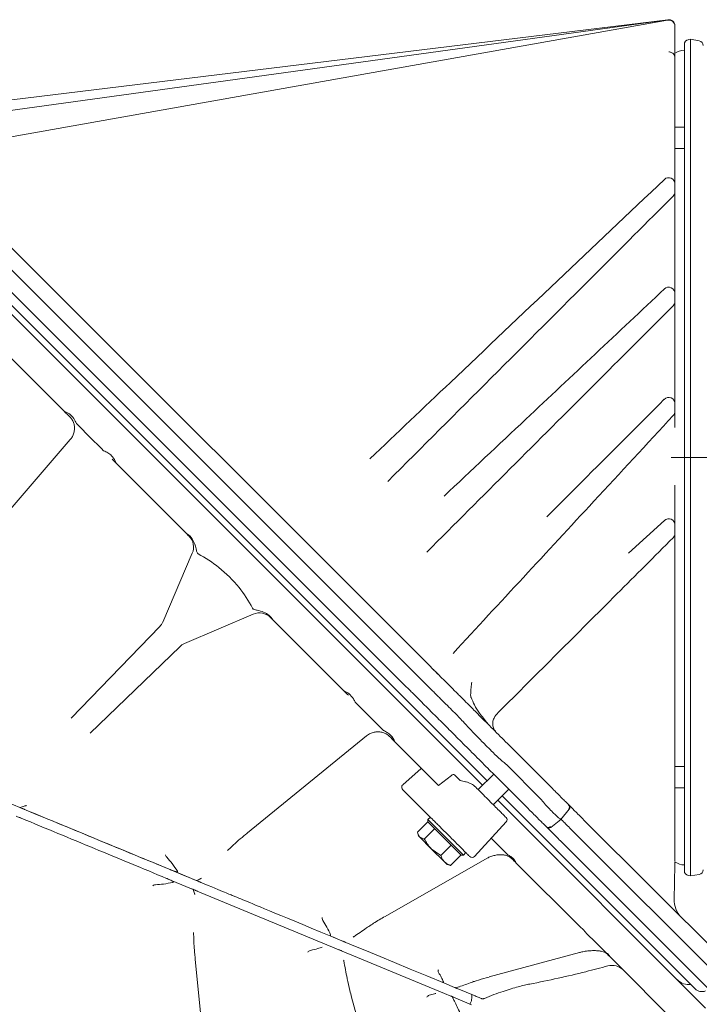
# Model space of a CAD drawing. Units: millimetres. Extents: x 6540 to 10435, y 755 to 5594.
# Drawn here: x 6922 to 7138, y 3827 to 4141 of the extents above; entities that cross this region are included whole.
import ezdxf

# ---------------------------------------------------------------- set-up
doc = ezdxf.new("R2010")
doc.units = ezdxf.units.MM
doc.header["$LTSCALE"] = 10
doc.linetypes.add('CENTERX2', pattern=[20.32, 12.7, -2.54, 2.54, -2.54])
doc.layers.add('3', color=1, linetype='Continuous')

msp = doc.modelspace()

# ---------------------------------------------------------------- linework, layer by layer
at = {"color": 7, "linetype": 'Continuous', "lineweight": 9}
for p, q in [((7128.42, 4141.48), (6883.44, 4111.6)), ((7128.39, 4141.44), (6886.85, 4108.15)), ((7128.31, 4141.33), (6895.05, 4099.87)), ((7130.66, 4139.46), (7130.66, 4139.49)), ((7130.66, 4139.36), (7130.66, 4139.46)), ((7130.66, 4129.28), (7130.66, 4139.36)), ((7052.14, 3935.59), (6865.18, 4122.54)), ((6860.75, 4119.91), (7048.73, 3931.93)), ((7069.32, 3897.19), (6851, 4115.51)), ((6858.11, 4115.47), (7045.07, 3928.52)), ((7070.74, 3898.61), (6857.12, 4112.22)), ((7130.66, 4107.15), (7133.66, 4107.15)), ((7133.66, 4100.35), (7130.66, 4100.35)), ((7130.66, 4086.58), (7130.66, 4089.09)), ((7130.66, 4051.58), (7130.66, 4054.12)), ((6935.82, 4016.55), (6911.09, 4041.28)), ((7130.66, 4016.53), (7130.66, 4018.92)), ((7130.66, 4011.35), (7130.66, 4016.53)), ((6939.77, 4012.6), (6940.43, 4011.94)), ((6940.43, 4011.94), (6944.08, 4008.29)), ((6898.61, 3961.96), (6937.8, 4007.47)), ((6944.08, 4008.29), (6947.72, 4004.65)), ((6947.72, 4004.65), (6948.42, 4003.95)), ((6952.51, 3999.86), (6952.13, 4000.73)), ((6974.81, 3977.57), (6952.51, 3999.86)), ((7130.66, 3980.23), (7130.66, 3992.97)), ((7127.32, 3981.71), (7115.8, 3971.25)), ((6967.29, 3949.26), (6976.7, 3971.23)), ((6996.14, 3951.79), (6974.17, 3942.38)), ((7024.91, 3927.47), (7002.48, 3949.89)), ((6938.08, 3918.57), (6966.31, 3947.8)), ((6972.71, 3941.4), (6944.13, 3913.79)), ((7025.94, 3926.92), (7024.91, 3927.47)), ((7026.48, 3925.89), (7026.19, 3926.15)), ((7028.69, 3923.69), (7029.43, 3922.94)), ((7029.43, 3922.94), (7033.21, 3919.16)), ((7033.21, 3919.16), (7036.98, 3915.39)), ((7061.67, 3918.99), (7061.7, 3918.95)), ((7036.98, 3915.39), (7037.68, 3914.69)), ((7032.24, 3912.95), (6994.33, 3881.98)), ((7054.41, 3897.96), (7041.34, 3911.03)), ((7090.51, 3897.22), (7080.41, 3907.31)), ((7076.76, 3903.89), (7076.88, 3903.77)), ((7087.66, 3892.99), (7076.88, 3903.77)), ((7130.66, 3903.15), (7133.66, 3903.15)), ((7043.84, 3897.31), (7049.7, 3902.51)), ((7055.29, 3897.08), (7059.36, 3900.3)), ((7062.18, 3898.67), (7060.34, 3900.52)), ((7067.91, 3895.78), (7072.86, 3900.73)), ((7073, 3900.58), (7083.52, 3890.07)), ((7054.41, 3897.96), (7055.29, 3897.08)), ((7063.87, 3898.31), (7062.18, 3898.67)), ((7133.66, 3896.35), (7130.66, 3896.35)), ((7043.79, 3895.85), (7052.82, 3886.83)), ((7077.67, 3895.92), (7072.72, 3890.97)), ((7137.13, 3832.21), (7075.55, 3893.8)), ((6921.7, 3890.1), (6915.67, 3892.6)), ((6921.7, 3890.1), (6922.42, 3890.27)), ((7073.47, 3890.22), (7073.83, 3889.85)), ((7140.42, 3826.09), (7074.13, 3892.38)), ((7087.66, 3892.99), (7087.77, 3892.87)), ((7050.94, 3888.71), (7050.99, 3888.66)), ((7051.86, 3886.23), (7052.64, 3887.01)), ((7052.14, 3887.5), (7052.15, 3887.49)), ((7052.54, 3887.11), (7052.55, 3887.09)), ((7096.96, 3889.51), (7094.31, 3886.26)), ((7051.88, 3885.5), (7048.54, 3882.16)), ((7051.86, 3885.52), (7051.86, 3886.23)), ((7063.17, 3874.92), (7051.86, 3886.23)), ((7051.86, 3885.52), (7062.46, 3874.92)), ((7076.82, 3885.51), (7066.68, 3874.44)), ((7094.28, 3886.27), (7091.1, 3883.74)), ((7150.32, 3837.41), (7101.64, 3886.09)), ((7048.82, 3881.07), (7048.62, 3881.8)), ((7048.82, 3881.07), (7049.22, 3880.67)), ((7050.71, 3879.99), (7049.22, 3880.67)), ((7049.22, 3880.67), (7052.94, 3876.94)), ((7054.05, 3883.33), (7050.71, 3879.99)), ((7054.05, 3883.34), (7054.05, 3883.33)), ((7054.05, 3883.33), (7054.06, 3883.32)), ((7098.88, 3881.78), (7147.74, 3832.92)), ((7059.33, 3878.05), (7055.99, 3874.72)), ((7059.32, 3878.06), (7059.33, 3878.05)), ((7059.33, 3878.05), (7059.33, 3878.05)), ((7062.05, 3877.6), (7061.68, 3877.96)), ((7062.58, 3877.07), (7062.05, 3877.6)), ((7072.06, 3880.31), (7073.41, 3878.96)), ((7073.41, 3878.96), (7076.85, 3875.53)), ((7094.57, 3879.02), (7143.25, 3830.34)), ((7055.99, 3874.72), (7052.94, 3876.94)), ((7052.94, 3876.94), (7057.14, 3872.75)), ((7062.44, 3874.94), (7059.1, 3871.6)), ((7062.44, 3874.95), (7062.44, 3874.94)), ((7063.17, 3874.92), (7062.46, 3874.92)), ((7063.95, 3875.7), (7063.17, 3874.92)), ((7076.85, 3875.53), (7077.47, 3874.9)), ((7130.66, 3873.9), (7130.66, 3875.89)), ((7070.81, 3873.91), (7038.18, 3855.33)), ((7057.14, 3872.75), (7058.01, 3871.88)), ((7058.74, 3871.68), (7058.01, 3871.88)), ((7058.76, 3871.75), (7059.1, 3871.6)), ((7100.39, 3851.98), (7080.05, 3872.32)), ((7130.66, 3871.75), (7130.4, 3860.76)), ((7130.63, 3871.58), (7130.63, 3871.58)), ((6969.63, 3870.25), (6977.72, 3866.9)), ((6968.49, 3867.47), (7057.14, 3830.75)), ((6978.09, 3866.74), (6977.72, 3866.9)), ((6976.95, 3863.97), (6976.58, 3864.12)), ((7101.97, 3850.4), (7102.59, 3849.78)), ((7102.59, 3849.78), (7105.31, 3847.06)), ((7021.73, 3848.67), (7024.61, 3847.47)), ((7028.21, 3848.87), (7027.99, 3848.72)), ((7105.31, 3847.06), (7108.04, 3844.33)), ((7022.73, 3845), (7023.46, 3844.7)), ((7100.26, 3843.81), (7071.35, 3836)), ((7108.04, 3844.33), (7108.49, 3843.88)), ((6977.65, 3841.71), (6982.56, 3793.01)), ((7025.01, 3841.24), (7024.97, 3841.41)), ((7109.87, 3842.5), (7132.86, 3819.51)), ((7057.11, 3834.01), (7060.3, 3832.69)), ((7057.14, 3830.75), (7059.15, 3829.92)), ((7066.95, 3829.94), (7061.17, 3832.33)), ((7027.5, 3829.55), (7037.44, 3793.34)), ((7059.57, 3829.75), (7060.14, 3828.64)), ((7065.8, 3827.16), (7060.03, 3829.56))]:
    msp.add_line(p, q, dxfattribs=at)
for centre, radius, start, end in [((7128.66, 4139.36), 2, 0, 100.0784), ((7128.66, 4139.46), 2, 0, 97.8458), ((7128.66, 4139.49), 2, 0, 96.9526), ((7133.66, 4126.75), 5, 90, 128.5113), ((7128.66, 4089.09), 2, 0, 133.5135), ((7128.66, 4086.58), 2, 315, 0), ((7128.66, 4054.12), 2, 360, 133.2557), ((7128.66, 4051.58), 2, 315, 0), ((7128.66, 4018.92), 2, 0, 135), ((7128.66, 4016.53), 2, 317.2166, 0), ((7128.66, 3980.23), 2, 360, 132.246), ((6972.11, 3973.19), 5, 336.8014, 45), ((7128.66, 3977.58), 2, 315, 0), ((6998.11, 3947.19), 5, 45, 113.1986), ((6962.71, 3951.27), 5, 316, 336.8014), ((6976.18, 3937.8), 5, 113.1986, 134), ((7096.05, 3890.27), 0.995, 320.8983, 44.7878), ((7096.17, 3890.15), 1, 322.0188, 45.0003), ((7076.09, 3886.19), 1, 317.5, 45), ((7090.27, 3884.73), 1, 230.6803, 310.3419), ((7090.48, 3884.52), 1, 224.9049, 308.0235), ((7065.94, 3875.12), 1, 225, 317.5), ((7133.66, 3876.75), 5, 234.5892, 270), ((7138.4, 3860.64), 8, 178.5189, 224.5657), ((7110.6, 3834.7), 5, 45.0004, 105.652), ((7110.6, 3834.7), 5, 45.0004, 105.6536), ((7066.56, 3835.12), 0.572, 226.5396, 284.4095), ((7135.01, 3838.57), 5, 225, 278.1301), ((7139.26, 3834.33), 3, 225, 291.4218), ((7069.36, 3829.48), 0.5, 247.4999, 291.6646), ((7069.36, 3829.48), 0.5, 247.4999, 289.8074)]:
    msp.add_arc(centre, radius, start, end, dxfattribs=at)
at = {"color": 7, "linetype": 'Continuous', "lineweight": 9, "extrusion": (0, 0, -1)}
for centre, major_axis, ratio, start_param, end_param in [((6253.34, 3228.43), (-735.24, -735.24), 0.196148, 3.081386, 3.119314), ((6253.34, 3228.43), (-735.24, -735.24), 0.196148, 3.119314, 3.163871), ((6253.34, 3228.43), (-735.24, -735.24), 0.196148, 3.163871, 3.201799), ((7049.75, 3901.21), (0.04, 1.33), 0.265445, 6.038158, 6.528212), ((7059.6, 3899.84), (-0.743, -0.671), 0.50653, 1.700556, 3.115949), ((7069.58, 3892.53), (-7.95, 5.48), 0.278565, 0.59806, 0.632884)]:
    msp.add_ellipse(centre, major_axis=major_axis, ratio=ratio, start_param=start_param, end_param=end_param, dxfattribs=at)
at = {"color": 7, "linetype": 'Continuous', "lineweight": 9}
for points, knots in [([(7128.68, 4131.21), (7128.77, 4131.2), (7128.96, 4131.19), (7129.34, 4131.12), (7129.81, 4130.93), (7130.02, 4130.72), (7130.15, 4130.59)], [0, 0, 0, 0, 0.106321, 0.228129, 0.512687, 1, 1, 1, 1]), ([(7130.15, 4130.59), (7130.15, 4130.59), (7130.36, 4130.37), (7130.59, 4129.93), (7130.66, 4129.49), (7130.66, 4129.28), (7130.66, 4129.28)], [0, 0, 0, 0, 0.005944, 0.520904, 0.99627, 1, 1, 1, 1]), ([(7130.66, 4096.75), (7130.66, 4098.87), (7130.66, 4102.85), (7130.66, 4108.46), (7130.66, 4113.49), (7130.66, 4118.02), (7130.66, 4121.94), (7130.66, 4125.12), (7130.66, 4127.47), (7130.66, 4128.95), (7130.66, 4129.15), (7130.66, 4129.26)], [0, 0, 0, 0, 0.1235178, 0.2324011, 0.3412864, 0.4504988, 0.5597145, 0.6698327, 0.779951, 0.8899578, 1, 1, 1, 1]), ([(7130.66, 4089.09), (7130.66, 4091.15), (7130.66, 4093.7), (7130.66, 4096.25), (7130.66, 4096.75)], [0, 0, 0, 0, 0.803924, 1, 1, 1, 1]), ([(7127.29, 4090.54), (7115.91, 4079.75), (7093.17, 4058.15), (7061.86, 4028.43), (7041.94, 4009.51), (7033.39, 4001.4)], [0, 0, 0, 0, 0.363528, 0.727056, 1, 1, 1, 1]), ([(7039.08, 3994.17), (7050.08, 4005.17), (7072.09, 4027.17), (7102.42, 4057.51), (7121.75, 4076.84), (7130.08, 4085.16)], [0, 0, 0, 0, 0.362763, 0.725526, 1, 1, 1, 1]), ([(7130.66, 4054.12), (7130.66, 4060.17), (7130.66, 4070.98), (7130.66, 4081.8), (7130.66, 4086.58)], [0, 0, 0, 0, 0.558496, 1, 1, 1, 1]), ([(7127.29, 4055.58), (7112.56, 4041.72), (7089.15, 4019.69), (7065.71, 3997.64), (7057.02, 3989.46)], [0, 0, 0, 0, 0.629068, 1, 1, 1, 1]), ([(7130.66, 4018.92), (7130.66, 4025.03), (7130.66, 4035.92), (7130.66, 4046.8), (7130.66, 4051.58)], [0, 0, 0, 0, 0.561212, 1, 1, 1, 1]), ([(7051.52, 3971.6), (7060.39, 3980.48), (7078.14, 3998.23), (7104.33, 4024.42), (7121.64, 4041.73), (7130.08, 4050.16)], [0, 0, 0, 0, 0.339038, 0.678077, 1, 1, 1, 1]), ([(7127.25, 4020.34), (7118.46, 4011.54), (7105.98, 3999.07), (7093.49, 3986.58), (7089.8, 3982.89)], [0, 0, 0, 0, 0.704573, 1, 1, 1, 1]), ([(6935.82, 4016.55), (6936.4, 4016.3), (6937.62, 4015.78), (6938.96, 4014.33), (6939.52, 4013.15), (6939.77, 4012.6)], [0, 0, 0, 0, 0.329524, 0.690095, 1, 1, 1, 1]), ([(6937.77, 4014.6), (6937.77, 4014.6), (6937.13, 4015.24), (6936.47, 4015.9), (6935.82, 4016.55)], [0, 0, 0, 0, 0.0050506, 1, 1, 1, 1]), ([(6937.8, 4007.47), (6937.92, 4007.61), (6938.3, 4008.09), (6938.79, 4009.01), (6939.13, 4010.24), (6939.18, 4011.49), (6938.96, 4012.7), (6938.46, 4013.76), (6938.03, 4014.42), (6937.73, 4014.64), (6937.73, 4014.64)], [0, 0, 0, 0, 0.07243, 0.230104, 0.386517, 0.541093, 0.694221, 0.846791, 0.999929, 1, 1, 1, 1]), ([(7059.89, 3939.28), (7067.37, 3947.37), (7082.34, 3963.53), (7105.75, 3988.83), (7121.68, 4006.05), (7130.13, 4015.18)], [0, 0, 0, 0, 0.319654, 0.639307, 1, 1, 1, 1]), ([(6948.42, 4003.95), (6948.88, 4003.74), (6949.8, 4003.32), (6951.14, 4002.28), (6951.78, 4001.29), (6952.13, 4000.73)], [0, 0, 0, 0, 0.300456, 0.610867, 1, 1, 1, 1]), ([(6952.51, 3999.86), (6952.51, 3999.87), (6951.98, 4000.39), (6951.53, 4000.84), (6951.11, 4001.26), (6951.11, 4001.27)], [0, 0, 0, 0, 0.005523, 0.994977, 1, 1, 1, 1]), ([(7130.66, 3977.58), (7130.66, 3977.79), (7130.66, 3978.68), (7130.66, 3979.56), (7130.66, 3980.23)], [0, 0, 0, 0, 0.242484, 1, 1, 1, 1]), ([(6977.35, 3974.53), (6977.05, 3975.14), (6976.45, 3976.36), (6975.35, 3977.17), (6974.81, 3977.57)], [0, 0, 0, 0, 0.501145, 1, 1, 1, 1]), ([(6975.64, 3976.73), (6975.64, 3976.73), (6975.37, 3977), (6975.09, 3977.28), (6974.81, 3977.56), (6974.81, 3977.57)], [0, 0, 0, 0, 0.010325, 0.99192, 1, 1, 1, 1]), ([(7074.28, 3920.37), (7080.59, 3926.68), (7093.21, 3939.3), (7111.81, 3957.89), (7124.1, 3970.19), (7130.08, 3976.16)], [0, 0, 0, 0, 0.339375, 0.678749, 1, 1, 1, 1]), ([(7130.66, 3926.75), (7130.66, 3935.08), (7130.66, 3952.03), (7130.66, 3968.97), (7130.66, 3977.58)], [0, 0, 0, 0, 0.491856, 1, 1, 1, 1]), ([(6977.35, 3974.53), (6977.52, 3974.05), (6977.8, 3973.27), (6978.04, 3972.14), (6978.19, 3971.41), (6978.46, 3971.08), (6978.54, 3971.03), (6978.57, 3971.01)], [0, 0, 0, 0, 0.402258, 0.663025, 0.92524, 0.97695, 1, 1, 1, 1]), ([(6995.92, 3953.66), (6995.96, 3953.6), (6996.05, 3953.47), (6996.56, 3953.21), (6997.74, 3953.01), (6998.78, 3952.66), (6999.44, 3952.44)], [0, 0, 0, 0, 0.049368, 0.127305, 0.446047, 1, 1, 1, 1]), ([(7002.48, 3949.89), (7002.09, 3950.43), (7001.29, 3951.52), (7000.07, 3952.13), (6999.44, 3952.44)], [0, 0, 0, 0, 0.483878, 1, 1, 1, 1]), ([(7002.48, 3949.89), (7002.48, 3949.9), (7002.19, 3950.18), (7001.92, 3950.46), (7001.65, 3950.73), (7001.64, 3950.73)], [0, 0, 0, 0, 0.00808, 0.989675, 1, 1, 1, 1]), ([(7065.85, 3921.88), (7065.24, 3922.49), (7064.02, 3923.71), (7061.9, 3925.83), (7059.56, 3928.17), (7057.08, 3930.65), (7054.56, 3933.17), (7052.95, 3934.77), (7052.14, 3935.59)], [0, 0, 0, 0, 0.152886, 0.309335, 0.479532, 0.654696, 0.824884, 1, 1, 1, 1]), ([(7053.64, 3934.1), (7053.98, 3933.76), (7054.46, 3933.27), (7054.96, 3932.77), (7055.1, 3932.63), (7055.12, 3932.61)], [0, 0, 0, 0, 0.66993, 0.964188, 1, 1, 1, 1]), ([(7061.67, 3918.99), (7061.11, 3919.55), (7059.98, 3920.68), (7058, 3922.66), (7055.8, 3924.86), (7053.43, 3927.22), (7051.03, 3929.62), (7049.5, 3931.15), (7048.73, 3931.93)], [0, 0, 0, 0, 0.14954, 0.302341, 0.474261, 0.651199, 0.82311, 1, 1, 1, 1]), ([(7045.07, 3928.52), (7045.86, 3927.73), (7047.46, 3926.12), (7049.96, 3923.63), (7052.46, 3921.12), (7054.77, 3918.81), (7056.89, 3916.7), (7058.09, 3915.5), (7058.69, 3914.89)], [0, 0, 0, 0, 0.171391, 0.347734, 0.519131, 0.695526, 0.846087, 1, 1, 1, 1]), ([(7065.84, 3930.09), (7065.84, 3930.08), (7065.75, 3929.51), (7065.56, 3928.08), (7065.52, 3926.72), (7065.49, 3925.91)], [0, 0, 0, 0, 0.004126, 0.406963, 1, 1, 1, 1]), ([(7026.21, 3926.17), (7026.2, 3926.17), (7025.82, 3926.56), (7025.39, 3926.98), (7024.91, 3927.46), (7024.91, 3927.47)], [0, 0, 0, 0, 0.005458, 0.993893, 1, 1, 1, 1]), ([(7025.94, 3926.92), (7026.17, 3926.77), (7027.01, 3926.18), (7027.95, 3925.06), (7028.5, 3924.04), (7028.69, 3923.69)], [0, 0, 0, 0, 0.187998, 0.714873, 1, 1, 1, 1]), ([(7065.49, 3925.91), (7065.5, 3925.71), (7065.52, 3925.49), (7065.59, 3925.26), (7065.61, 3925.23)], [0, 0, 0, 0, 0.842366, 1, 1, 1, 1]), ([(7065.61, 3925.23), (7065.96, 3924.4), (7066.7, 3922.66), (7068.49, 3919.89), (7069.99, 3917.98), (7070.92, 3916.93), (7070.93, 3916.91)], [0, 0, 0, 0, 0.27035, 0.575197, 0.991987, 1, 1, 1, 1]), ([(7130.66, 3875.89), (7130.66, 3876.61), (7130.66, 3878.06), (7130.66, 3881.02), (7130.66, 3884.53), (7130.66, 3888.63), (7130.66, 3893.22), (7130.66, 3898.22), (7130.66, 3903.57), (7130.66, 3909.16), (7130.66, 3914.94), (7130.66, 3920.83), (7130.66, 3924.78), (7130.66, 3926.75)], [0, 0, 0, 0, 0.091975, 0.184235, 0.276195, 0.368334, 0.460776, 0.552907, 0.642965, 0.733313, 0.823369, 0.91167, 1, 1, 1, 1]), ([(7080.41, 3907.31), (7079.72, 3908.01), (7078.33, 3909.39), (7076.08, 3911.64), (7073.79, 3913.94), (7071.5, 3916.23), (7069.29, 3918.44), (7067.39, 3920.34), (7066.31, 3921.42), (7065.85, 3921.88)], [0, 0, 0, 0, 0.148566, 0.297131, 0.44572, 0.594304, 0.742423, 0.890537, 1, 1, 1, 1]), ([(7061.7, 3918.95), (7062.15, 3918.47), (7063.21, 3917.33), (7065.12, 3915.31), (7067.35, 3912.97), (7069.7, 3910.55), (7072.06, 3908.19), (7074.43, 3905.88), (7075.97, 3904.56), (7076.76, 3903.89)], [0, 0, 0, 0, 0.106022, 0.25358, 0.405457, 0.551936, 0.7026, 0.849175, 1, 1, 1, 1]), ([(7073.56, 3914.22), (7073.44, 3914.36), (7073.04, 3914.83), (7072.58, 3915.87), (7072.48, 3917.29), (7072.98, 3918.95), (7073.79, 3919.83), (7074.28, 3920.37)], [0, 0, 0, 0, 0.073867, 0.258903, 0.460201, 0.668413, 1, 1, 1, 1]), ([(7039.46, 3912.87), (7039.26, 3913.06), (7038.78, 3913.51), (7037.77, 3913.98), (7036.56, 3914.26), (7035.29, 3914.26), (7034.04, 3913.98), (7033.01, 3913.52), (7032.46, 3913.11), (7032.24, 3912.95)], [0, 0, 0, 0, 0.11217, 0.266501, 0.420986, 0.576562, 0.734116, 0.893675, 1, 1, 1, 1]), ([(7037.68, 3914.69), (7038.1, 3914.47), (7038.95, 3914.01), (7040.35, 3912.89), (7040.96, 3911.75), (7041.34, 3911.03)], [0, 0, 0, 0, 0.267162, 0.540189, 1, 1, 1, 1]), ([(7041.34, 3911.03), (7040.74, 3911.63), (7040.13, 3912.24), (7039.54, 3912.83), (7039.54, 3912.83)], [0, 0, 0, 0, 0.994509, 1, 1, 1, 1]), ([(7058.69, 3914.89), (7059.13, 3914.45), (7060.18, 3913.4), (7062.04, 3911.54), (7064.22, 3909.37), (7066.47, 3907.11), (7068.73, 3904.85), (7070.95, 3902.63), (7072.32, 3901.27), (7073, 3900.58)], [0, 0, 0, 0, 0.1057851, 0.2544892, 0.4031922, 0.5524074, 0.7016248, 0.8508102, 1, 1, 1, 1]), ([(7043.8, 3895.86), (7043.74, 3895.92), (7043.6, 3896.07), (7043.5, 3896.37), (7043.5, 3896.69), (7043.58, 3897), (7043.71, 3897.16), (7043.79, 3897.26)], [0, 0, 0, 0, 0.157941, 0.385571, 0.600348, 0.751901, 1, 1, 1, 1]), ([(7066.77, 3896.92), (7066.72, 3896.96), (7066.61, 3897.06), (7066.29, 3897.28), (7065.69, 3897.63), (7064.87, 3898.02), (7064.34, 3898.18), (7064.08, 3898.26)], [0, 0, 0, 0, 0.0513949, 0.134664, 0.3118059, 0.6548115, 1, 1, 1, 1]), ([(7073.47, 3890.22), (7072.94, 3890.74), (7071.87, 3891.82), (7070.05, 3893.63), (7068.26, 3895.42), (7067.26, 3896.43), (7066.77, 3896.92)], [0, 0, 0, 0, 0.244435, 0.5, 0.755565, 1, 1, 1, 1]), ([(7096.84, 3890.89), (7096.85, 3890.88), (7096.9, 3890.82), (7096.63, 3891.1), (7096, 3891.73), (7094.98, 3892.74), (7093.64, 3894.09), (7092.13, 3895.6), (7091.01, 3896.72), (7090.51, 3897.22)], [0, 0, 0, 0, 0.0378944, 0.2036867, 0.369432, 0.5351826, 0.7017597, 0.8683399, 1, 1, 1, 1]), ([(6923.26, 3889.46), (6923.25, 3889.46), (6923.2, 3889.48), (6922.99, 3889.57), (6922.44, 3889.8), (6922, 3889.98), (6921.7, 3890.1)], [0, 0, 0, 0, 0.0071429, 0.0823347, 0.3627856, 1, 1, 1, 1]), ([(7057.11, 3834.01), (6995.31, 3859.61), (6989.3, 3862.1), (6982.97, 3864.72), (6921.7, 3890.1)], [0, 0, 0, 0, 0.454484, 1, 1, 1, 1]), ([(6923.84, 3890.74), (6923.84, 3890.74), (6923.77, 3890.72), (6923.31, 3890.55), (6922.83, 3890.4), (6922.42, 3890.27)], [0, 0, 0, 0, 0.006833, 0.159457, 1, 1, 1, 1]), ([(7083.52, 3890.07), (7083.97, 3889.61), (7085.05, 3888.54), (7086.51, 3887.07), (7087.86, 3885.73), (7088.88, 3884.71), (7089.52, 3884.07), (7089.8, 3883.78), (7089.75, 3883.84), (7089.74, 3883.85)], [0, 0, 0, 0, 0.121577, 0.288339, 0.455097, 0.621954, 0.788809, 0.955654, 1, 1, 1, 1]), ([(7087.77, 3892.87), (7088.18, 3892.37), (7089.18, 3891.17), (7090.67, 3889.59), (7092.08, 3888.16), (7093.2, 3887.1), (7093.92, 3886.47), (7094.28, 3886.21), (7094.25, 3886.29), (7094.25, 3886.31)], [0, 0, 0, 0, 0.116988, 0.281492, 0.450764, 0.614845, 0.783653, 0.947735, 1, 1, 1, 1]), ([(7101.64, 3886.09), (7101.1, 3886.63), (7100.02, 3887.71), (7098.69, 3889.04), (7097.64, 3890.08), (7097.26, 3890.47), (7097.09, 3890.64)], [0, 0, 0, 0, 0.247514, 0.500824, 0.77362, 1, 1, 1, 1]), ([(6922.11, 3886.69), (6922.1, 3886.69), (6922.06, 3886.71), (6921.85, 3886.79), (6921.29, 3887.03), (6920.85, 3887.2), (6920.55, 3887.33)], [0, 0, 0, 0, 0.007143, 0.082335, 0.362786, 1, 1, 1, 1]), ([(6969.63, 3870.25), (6965.86, 3871.81), (6958.29, 3874.94), (6946.7, 3879.74), (6935.01, 3884.59), (6927.18, 3887.83), (6923.26, 3889.46)], [0, 0, 0, 0, 0.250774, 0.502928, 0.750764, 1, 1, 1, 1]), ([(7052.06, 3887.58), (7052.06, 3887.58), (7052.07, 3887.58), (7052.07, 3887.57), (7052.08, 3887.56), (7052.09, 3887.56), (7052.09, 3887.55), (7052.1, 3887.54), (7052.11, 3887.54), (7052.11, 3887.53), (7052.12, 3887.52), (7052.13, 3887.52), (7052.13, 3887.52)], [0, 0, 0, 0, 0.099995, 0.199991, 0.299988, 0.399986, 0.499986, 0.599987, 0.699991, 0.799997, 0.899999, 1, 1, 1, 1]), ([(7052.16, 3887.48), (7052.16, 3887.48), (7052.17, 3887.48), (7052.18, 3887.47), (7052.19, 3887.46), (7052.19, 3887.45), (7052.2, 3887.44), (7052.2, 3887.44)], [0, 0, 0, 0, 0.2, 0.399999, 0.599999, 0.799999, 1, 1, 1, 1]), ([(7052.22, 3887.42), (7052.23, 3887.42), (7052.23, 3887.41), (7052.24, 3887.4), (7052.25, 3887.39), (7052.26, 3887.38), (7052.27, 3887.37), (7052.28, 3887.36), (7052.29, 3887.35), (7052.3, 3887.34), (7052.31, 3887.33), (7052.32, 3887.32), (7052.33, 3887.31), (7052.34, 3887.3), (7052.35, 3887.29), (7052.36, 3887.28), (7052.37, 3887.27), (7052.38, 3887.26), (7052.39, 3887.25), (7052.4, 3887.24), (7052.41, 3887.23), (7052.41, 3887.23)], [0, 0, 0, 0, 0.054053, 0.108106, 0.16216, 0.216213, 0.270267, 0.324321, 0.378375, 0.432429, 0.486483, 0.540538, 0.594592, 0.648647, 0.702701, 0.756756, 0.783782, 0.837836, 0.891891, 0.945945, 1, 1, 1, 1]), ([(7052.43, 3887.22), (7052.43, 3887.21), (7052.44, 3887.21), (7052.45, 3887.2), (7052.46, 3887.18), (7052.47, 3887.17), (7052.48, 3887.16), (7052.49, 3887.15), (7052.5, 3887.14), (7052.52, 3887.13), (7052.52, 3887.12), (7052.53, 3887.12)], [0, 0, 0, 0, 0.111112, 0.222224, 0.333336, 0.444448, 0.55556, 0.666672, 0.777781, 0.88889, 1, 1, 1, 1]), ([(7052.58, 3887.07), (7052.58, 3887.06), (7052.59, 3887.06), (7052.6, 3887.05), (7052.6, 3887.05)], [0, 0, 0, 0, 0.499986, 1, 1, 1, 1]), ([(7076.73, 3886.96), (7076.74, 3886.94), (7076.78, 3886.9), (7076.27, 3887.42), (7075.28, 3888.4), (7074.31, 3889.38), (7073.83, 3889.85)], [0, 0, 0, 0, 0.137961, 0.42954, 0.721119, 1, 1, 1, 1]), ([(7096.87, 3889.59), (7096.89, 3889.56), (7096.96, 3889.5), (7096.88, 3889.59), (7096.82, 3889.64)], [0, 0, 0, 0, 0.370672, 1, 1, 1, 1]), ([(6968.49, 3867.47), (6964.71, 3869.04), (6957.15, 3872.17), (6945.56, 3876.97), (6933.86, 3881.82), (6926.03, 3885.06), (6922.11, 3886.69)], [0, 0, 0, 0, 0.2507742, 0.5029279, 0.7507638, 1, 1, 1, 1]), ([(7052.82, 3886.83), (7053.31, 3886.34), (7054.06, 3885.59), (7055.52, 3884.13), (7056.76, 3882.88), (7058.08, 3881.56), (7059.79, 3879.85), (7060.94, 3878.71), (7061.68, 3877.96)], [0, 0, 0, 0, 0.239457, 0.368361, 0.5, 0.631639, 0.760543, 1, 1, 1, 1]), ([(7098.88, 3881.78), (7098.28, 3882.37), (7097.08, 3883.57), (7095.75, 3884.91), (7094.77, 3885.88), (7094.28, 3886.38), (7094.09, 3886.57), (7094.13, 3886.53), (7094.14, 3886.52)], [0, 0, 0, 0, 0.208389, 0.423555, 0.620113, 0.822372, 0.98288, 1, 1, 1, 1]), ([(6994.33, 3881.98), (6994.12, 3881.81), (6992.4, 3880.43), (6990.24, 3878.56), (6988.41, 3876.77), (6987.95, 3876.32)], [0, 0, 0, 0, 0.094489, 0.772267, 1, 1, 1, 1]), ([(7049.22, 3880.67), (7049.19, 3880.69), (7048.83, 3881.07), (7048.68, 3881.63), (7048.54, 3882.16)], [0, 0, 0, 0, 0.0702148, 1, 1, 1, 1]), ([(7089.91, 3883.68), (7090.12, 3883.47), (7090.54, 3883.04), (7091.64, 3881.95), (7092.97, 3880.61), (7094.03, 3879.56), (7094.57, 3879.02)], [0, 0, 0, 0, 0.257792, 0.528254, 0.761515, 1, 1, 1, 1]), ([(7052.94, 3876.94), (7052.88, 3877.01), (7051.99, 3877.9), (7051.33, 3878.99), (7050.71, 3879.99)], [0, 0, 0, 0, 0.070215, 1, 1, 1, 1]), ([(7062.05, 3877.6), (7062.7, 3876.94), (7063.72, 3875.93), (7064.61, 3875.03), (7065.06, 3874.58), (7065.26, 3874.39), (7065.22, 3874.42), (7065.21, 3874.43)], [0, 0, 0, 0, 0.362034, 0.556923, 0.755947, 0.954972, 1, 1, 1, 1]), ([(6968.58, 3874.21), (6968.46, 3874.36), (6968.28, 3874.61), (6968.19, 3874.91), (6968.17, 3875.02), (6968.17, 3875.03)], [0, 0, 0, 0, 0.617705, 0.98554, 1, 1, 1, 1]), ([(7057.14, 3872.75), (7057.02, 3872.88), (7056.51, 3873.42), (7056.22, 3874.16), (7055.99, 3874.72)], [0, 0, 0, 0, 0.235696, 1, 1, 1, 1]), ([(7078.52, 3873.84), (7078.36, 3873.99), (7078, 3874.3), (7077.13, 3874.71), (7076.04, 3874.97), (7074.8, 3875.04), (7073.5, 3874.91), (7072.21, 3874.58), (7071.33, 3874.2), (7070.89, 3873.96), (7070.81, 3873.91)], [0, 0, 0, 0, 0.113003, 0.247437, 0.382756, 0.522348, 0.66797, 0.819013, 0.966663, 1, 1, 1, 1]), ([(7077.47, 3874.9), (7077.84, 3874.69), (7078.59, 3874.24), (7079.49, 3873.39), (7079.87, 3872.67), (7080.05, 3872.32)], [0, 0, 0, 0, 0.339228, 0.685577, 1, 1, 1, 1]), ([(6971.97, 3869.74), (6971.42, 3870.57), (6970.39, 3872.13), (6969.15, 3873.55), (6968.58, 3874.21)], [0, 0, 0, 0, 0.53411, 1, 1, 1, 1]), ([(7059.1, 3871.6), (7058.94, 3871.66), (7058.19, 3871.93), (7057.6, 3872.39), (7057.14, 3872.75)], [0, 0, 0, 0, 0.215894, 1, 1, 1, 1]), ([(7080.05, 3872.32), (7079.55, 3872.82), (7079.05, 3873.32), (7078.54, 3873.83), (7078.54, 3873.83)], [0, 0, 0, 0, 0.993464, 1, 1, 1, 1]), ([(7130.66, 3872.9), (7130.66, 3872.98), (7130.66, 3873.13), (7130.66, 3873.64), (7130.66, 3873.9)], [0, 0, 0, 0, 0.498101, 1, 1, 1, 1]), ([(7130.66, 3871.78), (7130.66, 3871.78), (7130.66, 3871.78), (7130.66, 3871.81), (7130.66, 3871.89), (7130.66, 3872.06), (7130.66, 3872.44), (7130.66, 3872.59)], [0, 0, 0, 0, 0.173755, 0.228468, 0.44732, 0.784826, 1, 1, 1, 1]), ([(6971.97, 3869.74), (6971.98, 3869.72), (6971.99, 3869.7), (6972, 3869.66), (6972, 3869.63), (6971.99, 3869.61), (6971.96, 3869.59), (6971.91, 3869.57), (6971.73, 3869.55), (6971.04, 3869.7), (6970.32, 3869.96), (6969.74, 3870.2), (6969.63, 3870.25)], [0, 0, 0, 0, 0.019164, 0.038501, 0.048147, 0.057854, 0.066735, 0.082086, 0.12176, 0.272381, 0.870165, 1, 1, 1, 1]), ([(6964.93, 3865.42), (6964.75, 3865.39), (6964.45, 3865.35), (6964.17, 3865.2), (6964.08, 3865.13), (6964.07, 3865.13)], [0, 0, 0, 0, 0.617705, 0.98554, 1, 1, 1, 1]), ([(6970.5, 3866.18), (6969.52, 3865.98), (6967.69, 3865.61), (6965.81, 3865.48), (6964.93, 3865.42)], [0, 0, 0, 0, 0.53411, 1, 1, 1, 1]), ([(6970.5, 3866.18), (6970.51, 3866.19), (6970.54, 3866.2), (6970.58, 3866.22), (6970.6, 3866.24), (6970.6, 3866.27), (6970.6, 3866.29), (6970.58, 3866.35), (6970.45, 3866.49), (6969.87, 3866.87), (6969.17, 3867.19), (6968.59, 3867.43), (6968.49, 3867.47)], [0, 0, 0, 0, 0.019164, 0.038501, 0.048147, 0.057854, 0.066735, 0.082086, 0.12176, 0.272381, 0.870165, 1, 1, 1, 1]), ([(6979.61, 3867.5), (6979.61, 3867.5), (6979.52, 3867.44), (6979.04, 3867.16), (6978.52, 3866.93), (6978.09, 3866.74)], [0, 0, 0, 0, 0.007027, 0.195003, 1, 1, 1, 1]), ([(6979.53, 3866.15), (6979.52, 3866.15), (6979.47, 3866.17), (6979.26, 3866.26), (6978.93, 3866.4), (6978.46, 3866.59), (6978.24, 3866.68), (6978.09, 3866.74)], [0, 0, 0, 0, 0.005206, 0.083355, 0.325206, 0.555822, 1, 1, 1, 1]), ([(6977.48, 3862.36), (6977.48, 3862.37), (6977.46, 3862.47), (6977.33, 3863.01), (6977.12, 3863.54), (6976.95, 3863.97)], [0, 0, 0, 0, 0.007027, 0.195003, 1, 1, 1, 1]), ([(6978.38, 3863.38), (6978.38, 3863.38), (6978.32, 3863.4), (6978.11, 3863.49), (6977.78, 3863.63), (6977.31, 3863.82), (6977.09, 3863.91), (6976.95, 3863.97)], [0, 0, 0, 0, 0.005206, 0.083355, 0.325206, 0.555822, 1, 1, 1, 1]), ([(7018.37, 3854.02), (7018.28, 3854.21), (7018.13, 3854.51), (7018.12, 3854.87), (7018.13, 3855.01), (7018.13, 3855.01)], [0, 0, 0, 0, 0.623107, 0.988971, 1, 1, 1, 1]), ([(7020.81, 3849.41), (7020.44, 3850.25), (7019.73, 3851.83), (7018.8, 3853.33), (7018.37, 3854.02)], [0, 0, 0, 0, 0.536296, 1, 1, 1, 1]), ([(7038.18, 3855.33), (7036.95, 3854.62), (7035.16, 3853.59), (7033.5, 3852.44), (7032.99, 3852.08)], [0, 0, 0, 0, 0.689928, 1, 1, 1, 1]), ([(6977.14, 3850.15), (6977.14, 3849.65), (6977.17, 3847.35), (6977.36, 3844.53), (6977.61, 3842.21), (6977.66, 3841.71)], [0, 0, 0, 0, 0.176672, 0.822455, 1, 1, 1, 1]), ([(7020.81, 3849.41), (7020.82, 3849.38), (7020.83, 3849.35), (7020.83, 3849.31), (7020.82, 3849.29), (7020.81, 3849.28)], [0, 0, 0, 0, 0.54437, 0.803562, 1, 1, 1, 1]), ([(7032.98, 3852.09), (7032.75, 3851.94), (7031.17, 3850.85), (7029.58, 3849.78), (7028.22, 3848.86)], [0, 0, 0, 0, 0.141749, 1, 1, 1, 1]), ([(7100.39, 3851.98), (7100.88, 3851.63), (7101.51, 3851.19), (7101.88, 3850.55), (7101.97, 3850.4)], [0, 0, 0, 0, 0.774872, 1, 1, 1, 1]), ([(7100.6, 3851.77), (7100.6, 3851.77), (7100.57, 3851.8), (7100.48, 3851.89), (7100.39, 3851.98)], [0, 0, 0, 0, 0.008538, 1, 1, 1, 1]), ([(7025.47, 3847.12), (7025.43, 3847.13), (7025.35, 3847.17), (7025.03, 3847.3), (7024.75, 3847.42), (7024.61, 3847.47)], [0, 0, 0, 0, 0.3302683, 0.6606406, 1, 1, 1, 1]), ([(7025.7, 3847.02), (7025.67, 3847.03), (7025.54, 3847.09), (7025.5, 3847.1), (7025.47, 3847.12)], [0, 0, 0, 0, 0.199669, 1, 1, 1, 1]), ([(7014.42, 3844.49), (7014.22, 3844.42), (7013.91, 3844.31), (7013.64, 3844.07), (7013.55, 3843.96), (7013.55, 3843.96)], [0, 0, 0, 0, 0.623107, 0.988971, 1, 1, 1, 1]), ([(7018.11, 3845.56), (7017.67, 3845.4), (7016.48, 3844.95), (7015.22, 3844.67), (7014.42, 3844.49)], [0, 0, 0, 0, 0.3683782, 1, 1, 1, 1]), ([(7024.32, 3844.35), (7024.28, 3844.36), (7024.2, 3844.4), (7023.89, 3844.53), (7023.61, 3844.64), (7023.46, 3844.7)], [0, 0, 0, 0, 0.3302683, 0.6606406, 1, 1, 1, 1]), ([(7108.83, 3843.54), (7108.78, 3843.59), (7108.67, 3843.68), (7108.13, 3843.95), (7107.34, 3844.18), (7106.28, 3844.35), (7105.01, 3844.43), (7103.57, 3844.39), (7102.06, 3844.21), (7100.95, 3843.99), (7100.37, 3843.84), (7100.26, 3843.81)], [0, 0, 0, 0, 0.089917, 0.184387, 0.286062, 0.399909, 0.526839, 0.666044, 0.815335, 0.964778, 1, 1, 1, 1]), ([(7108.49, 3843.88), (7108.78, 3843.71), (7109.38, 3843.36), (7109.71, 3842.79), (7109.87, 3842.5)], [0, 0, 0, 0, 0.492512, 1, 1, 1, 1]), ([(7109.87, 3842.5), (7109.54, 3842.83), (7109.2, 3843.17), (7108.84, 3843.53), (7108.84, 3843.53)], [0, 0, 0, 0, 0.9914619, 1, 1, 1, 1]), ([(7025.02, 3841.24), (7025.03, 3841.2), (7025.38, 3839.29), (7025.75, 3837.39), (7026.11, 3835.52)], [0, 0, 0, 0, 0.0224829, 1, 1, 1, 1]), ([(7055.28, 3837.38), (7055.21, 3837.55), (7055.1, 3837.83), (7055.16, 3838.19), (7055.2, 3838.32), (7055.2, 3838.33)], [0, 0, 0, 0, 0.630184, 0.99144, 1, 1, 1, 1]), ([(7056.83, 3834.4), (7056.61, 3834.91), (7056.17, 3835.91), (7055.58, 3836.89), (7055.28, 3837.38)], [0, 0, 0, 0, 0.499457, 1, 1, 1, 1]), ([(7109.25, 3839.53), (7106.92, 3838.91), (7101.71, 3837.51), (7093.4, 3835.56), (7087.35, 3834.33), (7084.32, 3833.71)], [0, 0, 0, 0, 0.28722, 0.642629, 1, 1, 1, 1]), ([(7026.11, 3835.52), (7026.11, 3835.5), (7026.33, 3834.23), (7026.78, 3832.24), (7027.33, 3830.27), (7027.53, 3829.55)], [0, 0, 0, 0, 0.013548, 0.639173, 1, 1, 1, 1]), ([(7056.83, 3834.4), (7056.84, 3834.38), (7056.85, 3834.35), (7056.84, 3834.3), (7056.83, 3834.28), (7056.81, 3834.27), (7056.81, 3834.27)], [0, 0, 0, 0, 0.497014, 0.730444, 0.916571, 1, 1, 1, 1]), ([(7066.7, 3834.56), (7066.42, 3834.47), (7064.77, 3833.89), (7063.12, 3833.32), (7061.75, 3832.84)], [0, 0, 0, 0, 0.166418, 1, 1, 1, 1]), ([(7071.36, 3835.98), (7071.07, 3835.91), (7069.65, 3835.54), (7068.09, 3835.06), (7066.88, 3834.62), (7066.7, 3834.56)], [0, 0, 0, 0, 0.1807116, 0.878367, 1, 1, 1, 1]), ([(7084.34, 3833.73), (7084.32, 3833.73), (7083.83, 3833.64), (7082.62, 3833.37), (7080.67, 3832.88), (7078.37, 3832.23), (7075.77, 3831.4), (7072.92, 3830.38), (7070.81, 3829.56), (7069.67, 3829.06), (7069.55, 3829.01)], [0, 0, 0, 0, 0.00354, 0.13615, 0.281395, 0.43953, 0.61008, 0.795249, 0.977563, 1, 1, 1, 1]), ([(7054.36, 3830.76), (7054.22, 3830.7), (7053.56, 3830.45), (7052.85, 3830.29), (7052.29, 3830.15)], [0, 0, 0, 0, 0.217363, 1, 1, 1, 1]), ([(7060.72, 3832.52), (7060.72, 3832.52), (7060.74, 3832.51), (7060.65, 3832.55), (7060.47, 3832.62), (7060.34, 3832.68), (7060.3, 3832.69)], [0, 0, 0, 0, 0.047136, 0.4697, 0.857251, 1, 1, 1, 1]), ([(7061.17, 3832.33), (7061.17, 3832.33), (7061.15, 3832.34), (7061.05, 3832.38), (7060.86, 3832.46), (7060.61, 3832.56), (7060.61, 3832.56), (7060.62, 3832.56)], [0, 0, 0, 0, 0.005968, 0.064906, 0.323512, 0.636459, 1, 1, 1, 1]), ([(7061.9, 3832.9), (7061.75, 3832.85), (7061.37, 3832.71), (7060.96, 3832.6), (7060.72, 3832.53)], [0, 0, 0, 0, 0.391155, 1, 1, 1, 1]), ([(7065.84, 3830.39), (7065.88, 3830.01), (7065.94, 3829.34), (7065.72, 3828.37), (7065.52, 3827.74), (7065.3, 3827.44), (7065.26, 3827.39)], [0, 0, 0, 0, 0.374385, 0.642699, 0.939492, 1, 1, 1, 1]), ([(7052.29, 3830.15), (7052.11, 3830.08), (7051.84, 3829.97), (7051.63, 3829.67), (7051.56, 3829.54), (7051.56, 3829.54)], [0, 0, 0, 0, 0.630184, 0.99144, 1, 1, 1, 1]), ([(7059.57, 3829.75), (7059.57, 3829.75), (7059.59, 3829.74), (7059.5, 3829.78), (7059.32, 3829.85), (7059.19, 3829.9), (7059.15, 3829.92)], [0, 0, 0, 0, 0.055326, 0.474258, 0.858478, 1, 1, 1, 1]), ([(7060.03, 3829.56), (7060.02, 3829.56), (7060, 3829.57), (7059.9, 3829.61), (7059.71, 3829.69), (7059.46, 3829.79), (7059.47, 3829.79), (7059.47, 3829.79)], [0, 0, 0, 0, 0.005975, 0.064985, 0.323905, 0.637232, 1, 1, 1, 1]), ([(7060.06, 3828.79), (7060.22, 3828.48), (7060.97, 3826.91), (7061.74, 3825.33), (7062.35, 3824.07)], [0, 0, 0, 0, 0.2003246, 1, 1, 1, 1]), ([(7069.14, 3829.03), (7069.15, 3829.03), (7069.22, 3829), (7068.92, 3829.12), (7068.25, 3829.4), (7067.39, 3829.76), (7066.95, 3829.94)], [0, 0, 0, 0, 0.039094, 0.323568, 0.657538, 1, 1, 1, 1])]:
    msp.add_open_spline(points, degree=3, knots=knots, dxfattribs=at)
at = {"layer": '3', "linetype": 'Continuous', "lineweight": 9}
for p, q in [((7135.66, 4135.25), (7134.9, 4135.12)), ((7135.66, 4135.25), (7135.66, 4094.25)), ((7138.42, 4134.76), (7135.66, 4135.25)), ((7133.66, 4133.64), (7133.66, 4094.25)), ((7133.66, 4094.25), (7133.66, 3909.25)), ((7135.66, 3909.25), (7135.66, 4094.25)), ((7133.66, 3909.25), (7133.66, 3869.86)), ((7135.66, 3909.25), (7135.66, 3868.25)), ((7134.9, 3868.38), (7135.66, 3868.25)), ((7135.66, 3868.25), (7138.42, 3868.74))]:
    msp.add_line(p, q, dxfattribs=at)
at = {"layer": '3', "linetype": 'CENTERX2', "lineweight": 9}
msp.add_line((7129.45, 4001.75), (7209.69, 4001.75), dxfattribs=at)
at = {"layer": '3', "linetype": 'Continuous', "lineweight": 9}
for centre, start, end in [((7135.16, 4133.64), 100, 180), ((7138.16, 4133.29), 0, 80), ((7135.16, 3869.86), 180, 260), ((7138.16, 3870.21), 280, 0)]:
    msp.add_arc(centre, 1.5, start, end, dxfattribs=at)

doc.saveas('drawing.dxf')
